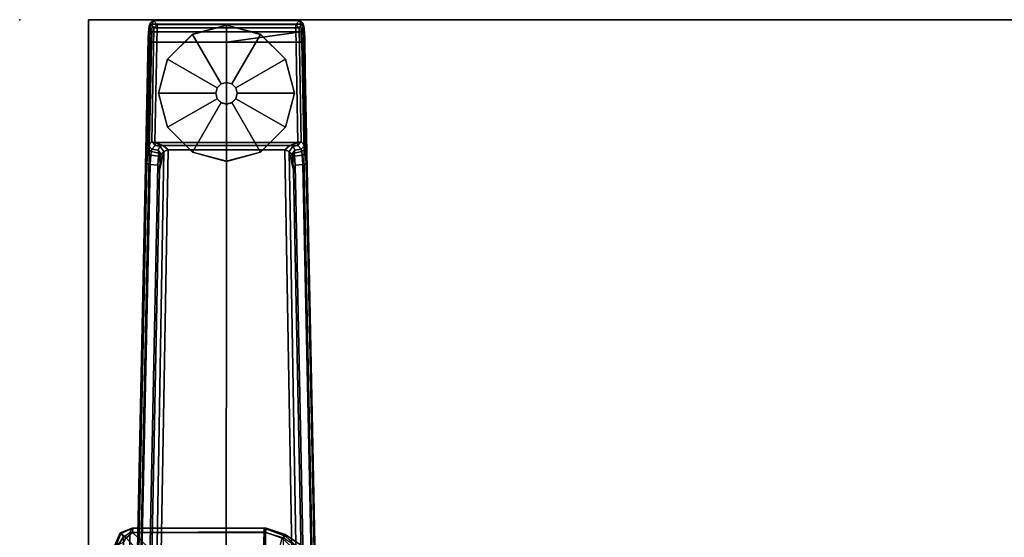
# Model space of a CAD drawing. Units: inches. Extents: x -12 to 182, y -6 to 127.
# Drawn here: x 61 to 76, y 91 to 99 of the extents above; entities that cross this region are included whole.
import ezdxf

# ---------------------------------------------------------------- set-up
doc = ezdxf.new("R2010")
doc.units = ezdxf.units.IN
doc.header["$MEASUREMENT"] = 0
for name, color, linetype in [('TABLE', 6, 'Continuous'), ('TABLE-FOOT', 6, 'Continuous'), ('TABLE-GLIDE', 6, 'Continuous'), ('TABLE-TOPEDGE', 6, 'Continuous'), ('TABLE-TOPLAM', 6, 'Continuous')]:
    doc.layers.add(name, color=color, linetype=linetype)

# ---------------------------------------------------------------- blocks, each defined once
blk = doc.blocks.new('pdu6ats_3060le_0t')
at = {"layer": 'TABLE'}
blk.add_point((0, -29.88), dxfattribs=at)
at = {"layer": 'TABLE-FOOT'}
for points in [[(1.443, -8.601, 28), (1.443, -22.276, 28), (1.505, -22.371, 28.002), (1.505, -8.506, 28.002)], [(1.601, -8.441, 28), (1.505, -8.506, 28.002), (1.505, -22.371, 28.002), (1.601, -22.436, 28)], [(1.601, -8.441, 28), (1.601, -22.436, 28), (3.568, -22.437, 28), (3.568, -8.439, 28)], [(3.826, -8.516, 27.998), (3.568, -8.439, 28), (3.568, -22.437, 28), (3.826, -22.36, 27.998)], [(1.637, -17.719, 1.649), (1.845, -27.794, 1.222), (1.864, -29.612, 1.353), (1.621, -17.761, 1.837)], [(1.895, -27.78, 1.179), (1.845, -27.794, 1.222), (1.637, -17.719, 1.649), (1.68, -17.755, 1.602)], [(1.83, -17.688, 1.531), (2.031, -27.697, 1.142), (2.005, -27.769, 1.17), (1.801, -17.745, 1.585)], [(1.83, -17.688, 1.531), (1.918, -17.694, 0.525), (2.092, -27.966, 0.525), (2.031, -27.697, 1.142)], [(2.092, -27.966, 0.525), (1.918, -17.694, 0.525), (1.977, -17.686, 0.456), (2.154, -27.992, 0.455)], [(2.154, -27.992, 0.455), (1.977, -17.686, 0.456), (4.029, -17.686, 0.456), (3.852, -27.992, 0.455)], [(4.088, -17.694, 0.525), (3.914, -27.966, 0.525), (3.852, -27.992, 0.455), (4.029, -17.686, 0.456)], [(3.975, -27.697, 1.142), (3.914, -27.966, 0.525), (4.088, -17.694, 0.525), (4.176, -17.688, 1.531)], [(3.975, -27.697, 1.142), (4.176, -17.688, 1.531), (4.205, -17.745, 1.585), (4.001, -27.769, 1.17)], [(4.326, -17.755, 1.602), (4.369, -17.719, 1.649), (4.161, -27.794, 1.222), (4.111, -27.78, 1.179)], [(4.161, -27.794, 1.222), (4.369, -17.719, 1.649), (4.385, -17.761, 1.837), (4.142, -29.612, 1.353)], [(1.621, -17.761, 1.837), (1.864, -29.612, 1.353), (1.914, -29.555, 1.409), (1.672, -17.778, 1.89)], [(3.003, -29.555, 1.409), (3, -18.937, 1.764), (1.672, -17.778, 1.89), (1.914, -29.555, 1.409)], [(1.68, -17.755, 1.602), (1.801, -17.745, 1.585), (2.005, -27.769, 1.17), (1.895, -27.78, 1.179)], [(4.334, -17.778, 1.89), (3, -18.937, 1.764), (3.003, -29.555, 1.409), (4.092, -29.555, 1.409)], [(4.111, -27.78, 1.179), (4.001, -27.769, 1.17), (4.205, -17.745, 1.585), (4.326, -17.755, 1.602)], [(4.334, -17.778, 1.89), (4.385, -17.761, 1.837), (4.142, -29.612, 1.353), (4.092, -29.555, 1.409)], [(3.862, -22.382, 27.781), (3.813, -22.351, 27.708), (7.818, -18.646, 26.51), (7.851, -18.743, 26.575)], [(8.414, -19.331, 27.89), (3.857, -22.404, 27.92), (3.862, -22.382, 27.781), (7.851, -18.743, 26.575)], [(8.412, -19.328, 27.964), (3.826, -22.36, 27.998), (3.857, -22.404, 27.92), (8.414, -19.331, 27.89)], [(1.64, -22.435, 27.746), (1.544, -22.36, 27.729), (1.801, -22.079, 27.678), (1.948, -22.145, 27.687)], [(3.54, -22.151, 27.652), (3.551, -22.445, 27.739), (1.64, -22.435, 27.746), (1.948, -22.145, 27.687)], [(3.551, -22.445, 27.739), (3.54, -22.151, 27.652), (3.735, -22.068, 27.625), (3.813, -22.351, 27.708)], [(1.38, -22.25, 27.926), (1.399, -22.249, 27.794), (1.468, -22.423, 27.818), (1.461, -22.432, 27.932)], [(1.461, -22.432, 27.932), (1.505, -22.371, 28.002), (1.443, -22.276, 28), (1.38, -22.25, 27.926)], [(1.544, -22.36, 27.729), (1.468, -22.423, 27.818), (1.399, -22.249, 27.794), (1.51, -22.297, 27.719)], [(1.601, -22.436, 28), (1.632, -22.499, 27.932), (1.461, -22.432, 27.932), (1.505, -22.371, 28.002)], [(1.468, -22.423, 27.818), (1.642, -22.497, 27.844), (1.632, -22.499, 27.932), (1.461, -22.432, 27.932)], [(1.642, -22.497, 27.844), (1.468, -22.423, 27.818), (1.544, -22.36, 27.729), (1.64, -22.435, 27.746)], [(3.568, -22.437, 28), (1.601, -22.436, 28), (1.632, -22.499, 27.932), (3.578, -22.498, 27.941)], [(3.552, -22.496, 27.831), (1.642, -22.497, 27.844), (1.64, -22.435, 27.746), (3.551, -22.445, 27.739)], [(3.862, -22.382, 27.781), (3.552, -22.496, 27.831), (3.551, -22.445, 27.739), (3.813, -22.351, 27.708)], [(3.578, -22.498, 27.941), (3.552, -22.496, 27.831), (3.862, -22.382, 27.781), (3.857, -22.404, 27.92)], [(3.857, -22.404, 27.92), (3.826, -22.36, 27.998), (3.568, -22.437, 28), (3.578, -22.498, 27.941)], [(3.578, -22.498, 27.941), (1.632, -22.499, 27.932), (1.642, -22.497, 27.844), (3.552, -22.496, 27.831)], [(2.039, -27.813, 1.099), (2.014, -27.9, 1.096), (2.005, -27.769, 1.17), (2.031, -27.697, 1.142)], [(2.039, -27.813, 1.099), (2.031, -27.697, 1.142), (2.092, -27.966, 0.525), (2.053, -27.927, 0.96)], [(3.975, -27.697, 1.142), (3.967, -27.813, 1.099), (3.953, -27.927, 0.96), (3.914, -27.966, 0.525)], [(3.975, -27.697, 1.142), (4.001, -27.769, 1.17), (3.992, -27.9, 1.096), (3.967, -27.813, 1.099)], [(1.895, -27.78, 1.179), (1.906, -27.912, 1.104), (1.854, -27.938, 1.142), (1.845, -27.794, 1.222)], [(1.854, -27.938, 1.142), (1.869, -29.692, 1.328), (1.864, -29.612, 1.353), (1.845, -27.794, 1.222)], [(1.906, -27.912, 1.104), (1.895, -27.78, 1.179), (2.005, -27.769, 1.17), (2.014, -27.9, 1.096)], [(2.045, -27.888, 1.04), (2.014, -27.9, 1.096), (2.039, -27.813, 1.099), (2.045, -27.888, 1.04)], [(2.039, -27.813, 1.099), (2.053, -27.927, 0.96), (2.045, -27.888, 1.04), (2.039, -27.813, 1.099)], [(3.967, -27.813, 1.099), (3.961, -27.888, 1.04), (3.953, -27.927, 0.96), (3.967, -27.813, 1.099)], [(3.961, -27.888, 1.04), (3.967, -27.813, 1.099), (3.992, -27.9, 1.096), (3.961, -27.888, 1.04)], [(4.111, -27.78, 1.179), (4.1, -27.912, 1.104), (3.992, -27.9, 1.096), (4.001, -27.769, 1.17)], [(4.1, -27.912, 1.104), (4.111, -27.78, 1.179), (4.161, -27.794, 1.222), (4.152, -27.938, 1.142)], [(4.161, -27.794, 1.222), (4.142, -29.612, 1.353), (4.137, -29.692, 1.328), (4.152, -27.938, 1.142)], [(1.91, -27.966, 1.041), (1.863, -28.003, 1.06), (1.854, -27.938, 1.142), (1.906, -27.912, 1.104)], [(1.854, -27.938, 1.142), (1.863, -28.003, 1.06), (1.878, -29.785, 1.226), (1.869, -29.692, 1.328)], [(1.91, -27.966, 1.041), (1.917, -28.001, 0.965), (1.872, -28.056, 0.956), (1.863, -28.003, 1.06)], [(1.872, -28.056, 0.956), (1.893, -29.828, 1.075), (1.878, -29.785, 1.226), (1.863, -28.003, 1.06)], [(1.969, -28.053, 0.44), (1.918, -28.105, 0.44), (1.872, -28.056, 0.956), (1.917, -28.001, 0.965)], [(1.906, -27.912, 1.104), (2.014, -27.9, 1.096), (2.019, -27.943, 1.044), (1.91, -27.966, 1.041)], [(1.917, -28.001, 0.965), (1.91, -27.966, 1.041), (2.019, -27.943, 1.044), (2.009, -27.988, 0.978)], [(1.917, -28.001, 0.965), (2.009, -27.988, 0.978), (2.036, -28.042, 0.525), (1.969, -28.053, 0.44)], [(2.053, -27.927, 0.96), (2.009, -27.988, 0.978), (2.019, -27.943, 1.044), (2.045, -27.888, 1.04)], [(2.053, -27.927, 0.96), (2.092, -27.966, 0.525), (2.036, -28.042, 0.525), (2.009, -27.988, 0.978)], [(2.014, -27.9, 1.096), (2.045, -27.888, 1.04), (2.019, -27.943, 1.044), (2.014, -27.9, 1.096)], [(2.092, -27.966, 0.525), (2.154, -27.992, 0.455), (2.083, -28.054, 0.433), (2.036, -28.042, 0.525)], [(2.154, -27.992, 0.455), (3.852, -27.992, 0.455), (3.923, -28.054, 0.433), (2.083, -28.054, 0.433)], [(3.97, -28.042, 0.525), (3.923, -28.054, 0.433), (3.852, -27.992, 0.455), (3.914, -27.966, 0.525)], [(3.914, -27.966, 0.525), (3.953, -27.927, 0.96), (3.998, -27.988, 0.978), (3.97, -28.042, 0.525)], [(3.961, -27.888, 1.04), (3.987, -27.943, 1.044), (3.998, -27.988, 0.978), (3.953, -27.927, 0.96)], [(3.961, -27.888, 1.04), (3.992, -27.9, 1.096), (3.992, -27.9, 1.096), (3.987, -27.943, 1.044)], [(4.037, -28.053, 0.44), (3.97, -28.042, 0.525), (3.998, -27.988, 0.978), (4.089, -28.001, 0.965)], [(4.096, -27.966, 1.041), (3.987, -27.943, 1.044), (3.992, -27.9, 1.096), (4.1, -27.912, 1.104)], [(4.096, -27.966, 1.041), (4.089, -28.001, 0.965), (3.998, -27.988, 0.978), (3.987, -27.943, 1.044)], [(4.089, -28.001, 0.965), (4.134, -28.056, 0.956), (4.088, -28.105, 0.44), (4.037, -28.053, 0.44)], [(4.089, -28.001, 0.965), (4.096, -27.966, 1.041), (4.143, -28.003, 1.06), (4.134, -28.056, 0.956)], [(4.1, -27.912, 1.104), (4.152, -27.938, 1.142), (4.143, -28.003, 1.06), (4.096, -27.966, 1.041)], [(4.143, -28.003, 1.06), (4.128, -29.785, 1.226), (4.113, -29.828, 1.075), (4.134, -28.056, 0.956)], [(4.143, -28.003, 1.06), (4.152, -27.938, 1.142), (4.137, -29.692, 1.328), (4.128, -29.785, 1.226)], [(1.872, -28.056, 0.956), (1.918, -28.105, 0.44), (1.946, -29.761, 0.44), (1.893, -29.828, 1.075)], [(1.964, -28.099, 0.394), (1.918, -28.105, 0.44), (1.969, -28.053, 0.44), (1.964, -28.099, 0.394)], [(1.946, -29.761, 0.44), (1.918, -28.105, 0.44), (1.964, -28.099, 0.394), (1.997, -29.76, 0.394)], [(1.964, -28.099, 0.394), (1.969, -28.053, 0.44), (2.083, -28.054, 0.433)], [(1.964, -28.099, 0.394), (2.083, -28.054, 0.433), (3.923, -28.054, 0.433), (4.039, -28.095, 0.394)], [(1.997, -29.76, 0.394), (1.964, -28.099, 0.394), (4.039, -28.095, 0.394), (4.009, -29.76, 0.394)], [(1.969, -28.053, 0.44), (2.036, -28.042, 0.525), (2.083, -28.054, 0.433)], [(3.97, -28.042, 0.525), (4.037, -28.053, 0.44), (3.923, -28.054, 0.433)], [(4.039, -28.095, 0.394), (3.923, -28.054, 0.433), (4.037, -28.053, 0.44), (4.039, -28.095, 0.394)], [(4.088, -28.105, 0.44), (4.06, -29.761, 0.44), (4.009, -29.76, 0.394), (4.039, -28.095, 0.394)], [(4.039, -28.095, 0.394), (4.037, -28.053, 0.44), (4.088, -28.105, 0.44), (4.039, -28.095, 0.394)], [(4.088, -28.105, 0.44), (4.134, -28.056, 0.956), (4.113, -29.828, 1.075), (4.06, -29.761, 0.44)], [(1.869, -29.692, 1.328), (1.919, -29.705, 1.36), (1.914, -29.555, 1.409), (1.864, -29.612, 1.353)], [(1.914, -29.555, 1.409), (3.003, -29.555, 1.409), (4.092, -29.555, 1.409)], [(1.914, -29.555, 1.409), (1.919, -29.705, 1.36), (4.087, -29.705, 1.36), (3.003, -29.555, 1.409)], [(4.092, -29.555, 1.409), (3.003, -29.555, 1.409), (4.087, -29.705, 1.36)], [(4.142, -29.612, 1.353), (4.092, -29.555, 1.409), (4.087, -29.705, 1.36), (4.137, -29.692, 1.328)], [(1.869, -29.692, 1.328), (1.878, -29.785, 1.226), (1.925, -29.817, 1.258), (1.919, -29.705, 1.36)], [(1.925, -29.817, 1.258), (4.081, -29.817, 1.258), (4.087, -29.705, 1.36), (1.919, -29.705, 1.36)], [(4.128, -29.785, 1.226), (4.137, -29.692, 1.328), (4.087, -29.705, 1.36), (4.081, -29.817, 1.258)], [(1.893, -29.828, 1.075), (1.943, -29.866, 1.073), (1.925, -29.817, 1.258), (1.878, -29.785, 1.226)], [(1.893, -29.828, 1.075), (1.946, -29.761, 0.44), (1.997, -29.811, 0.44), (1.943, -29.866, 1.073)], [(1.925, -29.817, 1.258), (1.943, -29.866, 1.073), (4.064, -29.866, 1.073), (4.081, -29.817, 1.258)], [(1.997, -29.811, 0.44), (4.009, -29.811, 0.44), (4.064, -29.866, 1.073), (1.943, -29.866, 1.073)], [(1.997, -29.76, 0.394), (1.997, -29.811, 0.44), (1.946, -29.761, 0.44), (1.997, -29.76, 0.394)], [(1.997, -29.811, 0.44), (1.997, -29.76, 0.394), (4.009, -29.76, 0.394), (4.009, -29.811, 0.44)], [(4.009, -29.811, 0.44), (4.009, -29.76, 0.394), (4.009, -29.76, 0.394), (4.06, -29.761, 0.44)], [(4.06, -29.761, 0.44), (4.113, -29.828, 1.075), (4.064, -29.866, 1.073), (4.009, -29.811, 0.44)], [(4.128, -29.785, 1.226), (4.081, -29.817, 1.258), (4.064, -29.866, 1.073), (4.113, -29.828, 1.075)]]:
    blk.add_3dface(points, dxfattribs=at)
at = {"layer": 'TABLE-GLIDE'}
for points, invisible_edges in [([(3.003, -27.823, 0), (2.015, -28.812, 0), (2.147, -28.318, 0), (2.509, -27.956, 0)], 1), ([(3.003, -27.823, 0), (3.498, -27.956, 0), (2.147, -29.306, 0), (2.015, -28.812, 0)], 10), ([(3.859, -28.318, 0), (2.509, -29.668, 0), (2.147, -29.306, 0), (3.498, -27.956, 0)], 5), ([(3.859, -28.318, 0), (3.992, -28.812, 0), (3.003, -29.8, 0), (2.509, -29.668, 0)], 10), ([(3.859, -29.306, 0), (3.498, -29.668, 0), (3.003, -29.8, 0), (3.992, -28.812, 0)], 4)]:
    blk.add_3dface(points, dxfattribs=dict(at, invisible_edges=invisible_edges))
for points in [[(2.509, -27.956, 0.197), (3.003, -27.824, 0.197), (3.003, -27.823, 0), (2.509, -27.956, 0)], [(2.924, -28.676, 0.332), (3.003, -28.655, 0.332), (3.003, -27.824, 0.197), (2.509, -27.956, 0.197)], [(3.003, -27.824, 0.197), (3.497, -27.956, 0.197), (3.498, -27.956, 0), (3.003, -27.823, 0)], [(3.003, -28.655, 0.332), (3.082, -28.676, 0.332), (3.497, -27.956, 0.197), (3.003, -27.824, 0.197)], [(2.867, -28.733, 0.332), (2.924, -28.676, 0.332), (2.509, -27.956, 0.197), (2.147, -28.318, 0.197)], [(2.147, -28.318, 0.197), (2.509, -27.956, 0.197), (2.509, -27.956, 0), (2.147, -28.318, 0)], [(3.082, -28.676, 0.332), (3.139, -28.733, 0.332), (3.859, -28.318, 0.197), (3.497, -27.956, 0.197)], [(3.497, -27.956, 0.197), (3.859, -28.318, 0.197), (3.859, -28.318, 0), (3.498, -27.956, 0)], [(2.846, -28.812, 0.332), (2.867, -28.733, 0.332), (2.147, -28.318, 0.197), (2.015, -28.812, 0.197)], [(2.015, -28.812, 0.197), (2.147, -28.318, 0.197), (2.147, -28.318, 0), (2.015, -28.812, 0)], [(3.139, -28.733, 0.332), (3.16, -28.812, 0.332), (3.991, -28.812, 0.197), (3.859, -28.318, 0.197)], [(3.859, -28.318, 0.197), (3.991, -28.812, 0.197), (3.992, -28.812, 0), (3.859, -28.318, 0)], [(2.845, -28.812, 0.902), (2.866, -28.733, 0.902), (2.867, -28.733, 0.332), (2.846, -28.812, 0.332)], [(2.866, -28.733, 0.902), (2.924, -28.675, 0.902), (2.924, -28.676, 0.332), (2.867, -28.733, 0.332)], [(2.924, -28.675, 0.902), (3.003, -28.654, 0.902), (3.003, -28.655, 0.332), (2.924, -28.676, 0.332)], [(3.003, -28.654, 0.902), (3.082, -28.675, 0.902), (3.082, -28.676, 0.332), (3.003, -28.655, 0.332)], [(3.082, -28.675, 0.902), (3.14, -28.733, 0.902), (3.139, -28.733, 0.332), (3.082, -28.676, 0.332)], [(3.14, -28.733, 0.902), (3.161, -28.812, 0.902), (3.16, -28.812, 0.332), (3.139, -28.733, 0.332)], [(2.867, -28.891, 0.332), (2.846, -28.812, 0.332), (2.015, -28.812, 0.197), (2.147, -29.306, 0.197)], [(2.147, -29.306, 0.197), (2.015, -28.812, 0.197), (2.015, -28.812, 0), (2.147, -29.306, 0)], [(2.866, -28.891, 0.902), (2.845, -28.812, 0.902), (2.846, -28.812, 0.332), (2.867, -28.891, 0.332)], [(3.161, -28.812, 0.902), (3.14, -28.891, 0.902), (3.139, -28.891, 0.332), (3.16, -28.812, 0.332)], [(3.16, -28.812, 0.332), (3.139, -28.891, 0.332), (3.859, -29.306, 0.197), (3.991, -28.812, 0.197)], [(3.991, -28.812, 0.197), (3.859, -29.306, 0.197), (3.859, -29.306, 0), (3.992, -28.812, 0)], [(2.924, -28.948, 0.332), (2.867, -28.891, 0.332), (2.147, -29.306, 0.197), (2.509, -29.667, 0.197)], [(3.003, -28.969, 0.332), (2.924, -28.948, 0.332), (2.509, -29.667, 0.197), (3.003, -29.8, 0.197)], [(2.924, -28.949, 0.902), (2.866, -28.891, 0.902), (2.867, -28.891, 0.332), (2.924, -28.948, 0.332)], [(3.003, -28.97, 0.902), (2.924, -28.949, 0.902), (2.924, -28.948, 0.332), (3.003, -28.969, 0.332)], [(3.082, -28.949, 0.902), (3.003, -28.97, 0.902), (3.003, -28.969, 0.332), (3.082, -28.948, 0.332)], [(3.082, -28.948, 0.332), (3.003, -28.969, 0.332), (3.003, -29.8, 0.197), (3.497, -29.667, 0.197)], [(3.14, -28.891, 0.902), (3.082, -28.949, 0.902), (3.082, -28.948, 0.332), (3.139, -28.891, 0.332)], [(3.139, -28.891, 0.332), (3.082, -28.948, 0.332), (3.497, -29.667, 0.197), (3.859, -29.306, 0.197)], [(2.509, -29.667, 0.197), (2.147, -29.306, 0.197), (2.147, -29.306, 0), (2.509, -29.668, 0)], [(3.859, -29.306, 0.197), (3.497, -29.667, 0.197), (3.498, -29.668, 0), (3.859, -29.306, 0)], [(3.003, -29.8, 0.197), (2.509, -29.667, 0.197), (2.509, -29.668, 0), (3.003, -29.8, 0)], [(3.497, -29.667, 0.197), (3.003, -29.8, 0.197), (3.003, -29.8, 0), (3.498, -29.668, 0)]]:
    blk.add_3dface(points, dxfattribs=at)
at = {"layer": 'TABLE-TOPEDGE', "invisible_edges": 2}
blk.add_3dface([(1, -1, 28), (1, -29.88, 28), (1, -29.88, 29.176), (1, -1, 29.176)], dxfattribs=at)
at = {"layer": 'TABLE-TOPEDGE'}
blk.add_3dface([(1, -29.88, 28), (58.88, -29.88, 28), (58.88, -29.88, 29.176), (1, -29.88, 29.176)], dxfattribs=at)
at = {"layer": 'TABLE-TOPLAM'}
for points in [[(1, -29.88, 28), (1, -1, 28), (58.88, -1, 28), (58.88, -29.88, 28)], [(58.88, -1, 29.176), (1, -1, 29.176), (1, -29.88, 29.176), (58.88, -29.88, 29.176)]]:
    blk.add_3dface(points, dxfattribs=at)

msp = doc.modelspace()

# ---------------------------------------------------------------- block references
at = {"xscale": -1, "rotation": 180}
msp.add_blockref('pdu6ats_3060le_0t', (61.404, 69.04), dxfattribs=at)

doc.saveas('drawing.dxf')
